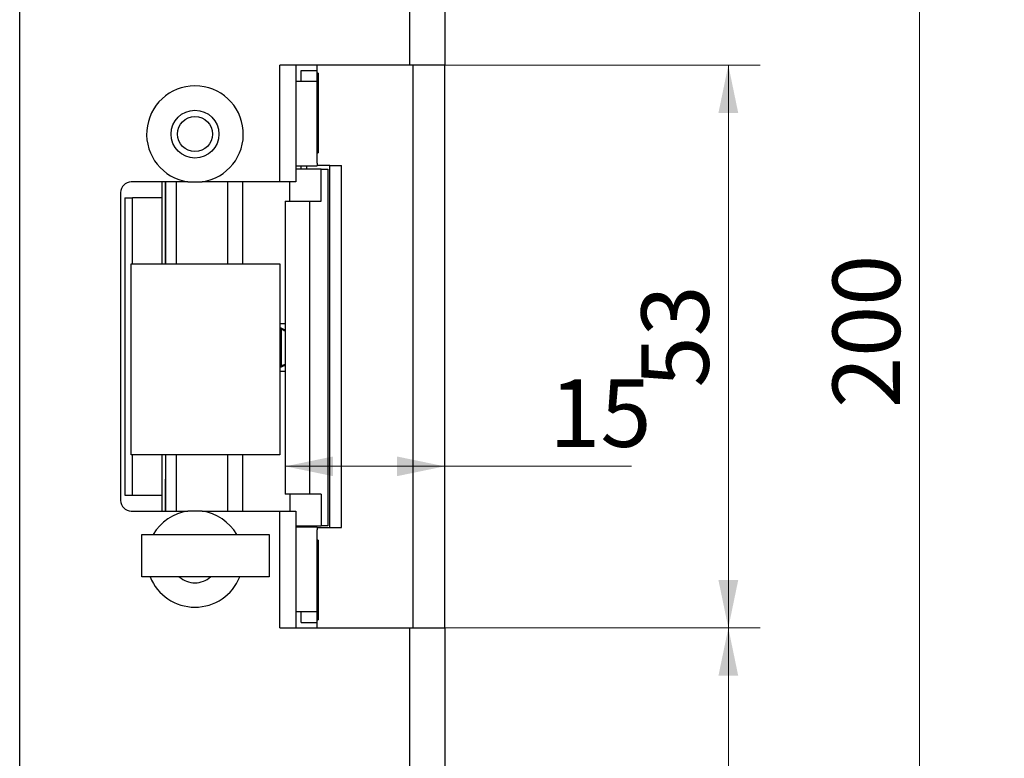
# Model space of a CAD drawing. Units: millimetres. Extents: x 0 to 210, y 0 to 297.
# Drawn here: x 109 to 139, y 55 to 78 of the extents above; entities that cross this region are included whole.
import ezdxf

# ---------------------------------------------------------------- set-up
doc = ezdxf.new("R2010")
doc.units = ezdxf.units.MM
doc.styles.add('SLDTEXTSTYLE1', font='TXT', dxfattribs={"width": 0.605})
doc.dimstyles.new('SLDDIMSTYLE1', dxfattribs={"dimtxt": 2.054655, "dimasz": 1.5, "dimexe": 0, "dimexo": 0.0625, "dimgap": 0.513664, "dimtad": 1, "dimdec": 1, "dimlfac": 3, "dimrnd": 1e-09, "dimzin": 12, "dimdsep": 46, "dimtxsty": 'SLDTEXTSTYLE1', "dimsah": 1, "dimcen": 0.09, "dimadec": 0, "dimazin": 3, "dimtfac": 1, "dimtdec": 1, "dimtofl": 0, "dimtmove": 0, "dimatfit": 3, "dimfxl": 0, "dimfrac": 2, "dimtolj": 1, "dimtzin": 12, "dimarcsym": 0})
doc.dimstyles.new('SLDDIMSTYLE6', dxfattribs={"dimtxt": 2.054655, "dimasz": 1.5, "dimexe": 0, "dimexo": 0.0625, "dimgap": 0.513664, "dimtad": 1, "dimdec": 0, "dimlfac": 3, "dimrnd": 1e-09, "dimzin": 12, "dimdsep": 46, "dimtxsty": 'SLDTEXTSTYLE1', "dimsah": 1, "dimcen": 0.09, "dimadec": 0, "dimazin": 3, "dimtfac": 1, "dimtdec": 0, "dimtofl": 0, "dimtmove": 0, "dimatfit": 3, "dimfxl": 0, "dimfrac": 2, "dimtolj": 1, "dimtzin": 12, "dimarcsym": 0})

# ---------------------------------------------------------------- blocks, each defined once
blk = doc.blocks.new('_D_29')
at = {"color": 7, "linetype": 'Continuous', "lineweight": 0}
for p, q in [((121.764, 100.891), (137.764, 100.891)), ((136.764, 100.891), (136.764, 34.224)), ((121.764, 34.224), (137.764, 34.224))]:
    blk.add_line(p, q, dxfattribs=at)
at = {"color": 7, "linetype": 'Continuous', "lineweight": 18}
for points in [[(136.764, 100.891), (136.454, 99.391), (137.074, 99.391)], [(136.764, 34.224), (137.074, 35.724), (136.454, 35.724)]]:
    blk.add_solid(points, dxfattribs=at)
at = {"color": 7, "linetype": 'Continuous', "lineweight": 18, "insert": (134.035, 65.629), "char_height": 2.1167, "attachment_point": 1, "rotation": 90, "style": 'SLDTEXTSTYLE1'}
blk.add_mtext('200', dxfattribs=at)
blk = doc.blocks.new('_D_30')
at = {"color": 7, "linetype": 'Continuous', "lineweight": 0}
for p, q in [((121.764, 58.724), (131.764, 58.724)), ((130.764, 34.224), (130.764, 58.724)), ((121.764, 34.224), (131.764, 34.224))]:
    blk.add_line(p, q, dxfattribs=at)
at = {"color": 7, "linetype": 'Continuous', "lineweight": 18}
for points in [[(130.764, 58.724), (130.454, 57.224), (131.074, 57.224)], [(130.764, 34.224), (131.074, 35.724), (130.454, 35.724)]]:
    blk.add_solid(points, dxfattribs=at)
at = {"color": 7, "linetype": 'Continuous', "lineweight": 18, "insert": (128.035, 44.866), "char_height": 2.1167, "attachment_point": 1, "rotation": 90, "style": 'SLDTEXTSTYLE1'}
blk.add_mtext('74', dxfattribs=at)
blk = doc.blocks.new('_D_31')
at = {"color": 7, "linetype": 'Continuous', "lineweight": 0}
for p, q in [((121.764, 76.391), (131.764, 76.391)), ((130.764, 58.724), (130.764, 76.391)), ((121.764, 58.724), (131.764, 58.724))]:
    blk.add_line(p, q, dxfattribs=at)
at = {"color": 7, "linetype": 'Continuous', "lineweight": 18}
for points in [[(130.764, 76.391), (130.454, 74.891), (131.074, 74.891)], [(130.764, 58.724), (131.074, 60.224), (130.454, 60.224)]]:
    blk.add_solid(points, dxfattribs=at)
at = {"color": 7, "linetype": 'Continuous', "lineweight": 18, "insert": (128.035, 66.272), "char_height": 2.1167, "attachment_point": 1, "rotation": 90, "style": 'SLDTEXTSTYLE1'}
blk.add_mtext('53', dxfattribs=at)
blk = doc.blocks.new('_D_32')
at = {"color": 7, "linetype": 'Continuous', "lineweight": 0}
for p, q in [((116.864, 63.796), (121.864, 63.796)), ((121.864, 63.796), (127.721, 63.796))]:
    blk.add_line(p, q, dxfattribs=at)
at = {"color": 7, "linetype": 'Continuous', "lineweight": 18}
for points in [[(116.864, 63.796), (118.364, 63.486), (118.364, 64.106)], [(121.864, 63.796), (120.364, 64.106), (120.364, 63.486)]]:
    blk.add_solid(points, dxfattribs=at)
at = {"color": 7, "linetype": 'Continuous', "lineweight": 18, "insert": (125.149, 66.524), "char_height": 2.1167, "attachment_point": 1, "style": 'SLDTEXTSTYLE1'}
blk.add_mtext('15', dxfattribs=at)
blk = doc.blocks.new('SW_SYMBOL_MOD_CL')
at = {"color": 0, "linetype": 'Continuous', "lineweight": 18, "char_height": 776, "attachment_point": 5, "style": 'SLDTEXTSTYLE1'}
for s, insert in [('C', (400, 600)), ('L', (600, 300))]:
    blk.add_mtext(s, dxfattribs=dict(at, insert=insert))
blk = doc.blocks.new('_D_40')
at = {"color": 7, "linetype": 'Continuous', "lineweight": 0}
for p, q in [((114.362, 84.52), (121.864, 84.52)), ((121.864, 84.52), (136.756, 84.52))]:
    blk.add_line(p, q, dxfattribs=at)
at = {"color": 7, "linetype": 'Continuous', "lineweight": 18}
for points in [[(114.362, 84.52), (115.862, 84.21), (115.862, 84.83)], [(121.864, 84.52), (120.364, 84.83), (120.364, 84.21)]]:
    blk.add_solid(points, dxfattribs=at)
at = {"color": 7, "linetype": 'Continuous', "lineweight": 18, "xscale": 0.002728526715850659, "yscale": 0.002728526715850659, "zscale": 0.002728526715850659}
blk.add_blockref('SW_SYMBOL_MOD_CL', (123.55, 85.188), dxfattribs=at)
at = {"color": 7, "linetype": 'Continuous', "lineweight": 18, "char_height": 2.1167, "attachment_point": 1, "style": 'SLDTEXTSTYLE1'}
for s, insert in [('22,5', (123.55, 91.101)), ('Lockcase', (126.988, 87.611))]:
    blk.add_mtext(s, dxfattribs=dict(at, insert=insert))

msp = doc.modelspace()

# ---------------------------------------------------------------- linework, layer by layer
at = {"color": 7, "linetype": 'Continuous', "lineweight": 25}
for p, q in [((120.764, 100.891), (120.764, 76.391)), ((121.864, 100.891), (121.864, 76.391)), ((108.53, 39.891), (108.53, 95.224)), ((120.764, 76.391), (116.697, 76.391)), ((116.697, 72.724), (116.697, 76.391)), ((117.197, 76.391), (117.197, 72.724)), ((117.864, 76.224), (117.864, 76.391)), ((121.864, 76.391), (120.764, 76.391)), ((120.864, 76.391), (120.864, 58.724)), ((121.864, 58.724), (121.864, 76.391)), ((117.364, 76.224), (117.864, 76.224)), ((117.364, 75.891), (117.364, 76.224)), ((117.864, 75.891), (117.864, 76.224)), ((117.894, 76.141), (117.864, 76.141)), ((117.894, 76.141), (117.894, 73.641)), ((117.197, 75.891), (117.864, 75.891)), ((117.864, 73.307), (117.864, 75.891)), ((117.864, 73.641), (117.894, 73.641)), ((117.197, 73.224), (117.864, 73.224)), ((117.364, 73.124), (117.364, 73.224)), ((117.543, 73.124), (117.543, 73.224)), ((117.864, 73.307), (117.864, 73.224)), ((118.261, 73.241), (117.864, 73.241)), ((118.261, 61.874), (118.261, 73.241)), ((118.261, 73.241), (118.627, 73.241)), ((118.627, 61.874), (118.627, 73.241)), ((117.985, 73.124), (117.197, 73.124)), ((117.985, 72.124), (117.985, 73.124)), ((117.985, 73.124), (118.195, 73.124)), ((118.195, 73.124), (118.195, 61.924)), ((118.195, 73.124), (118.197, 73.124)), ((118.197, 73.124), (118.197, 61.924)), ((113.806, 72.724), (112.03, 72.724)), ((112.997, 72.224), (112.997, 72.724)), ((113.104, 70.157), (113.104, 72.724)), ((113.109, 72.724), (113.109, 70.157)), ((113.44, 72.724), (113.44, 70.157)), ((116.697, 72.724), (114.254, 72.724)), ((115.047, 72.724), (115.047, 70.157)), ((115.534, 70.157), (115.534, 72.724)), ((117.197, 72.724), (116.697, 72.724)), ((117.007, 72.124), (117.007, 72.724)), ((111.697, 72.391), (111.697, 62.724)), ((111.83, 72.224), (111.83, 62.891)), ((111.83, 72.224), (112.071, 72.224)), ((112.071, 70.157), (112.071, 72.224)), ((112.997, 72.224), (112.071, 72.224)), ((112.997, 70.157), (112.997, 72.224)), ((116.862, 72.124), (116.862, 62.924)), ((116.862, 72.124), (117.625, 72.124)), ((117.625, 72.124), (117.625, 62.924)), ((117.625, 72.124), (117.985, 72.124)), ((112.029, 64.157), (112.029, 70.157)), ((112.029, 70.157), (116.695, 70.157)), ((116.695, 70.157), (116.695, 64.157)), ((116.862, 68.075), (116.695, 68.152)), ((116.747, 68.091), (116.695, 68.115)), ((116.747, 66.957), (116.747, 68.091)), ((116.695, 66.896), (116.862, 66.973)), ((116.695, 66.933), (116.747, 66.957)), ((116.695, 64.157), (112.029, 64.157)), ((112.071, 62.891), (112.071, 64.157)), ((112.997, 62.891), (112.997, 64.157)), ((113.109, 64.157), (113.109, 62.391)), ((113.44, 64.157), (113.44, 62.391)), ((115.047, 64.157), (115.047, 62.391)), ((115.534, 62.391), (115.534, 64.157)), ((113.104, 62.391), (113.104, 63.391)), ((113.109, 63.391), (113.104, 63.391)), ((111.83, 62.891), (112.071, 62.891)), ((112.071, 62.891), (112.997, 62.891)), ((112.997, 62.391), (112.997, 62.891)), ((117.625, 62.924), (116.862, 62.924)), ((117.007, 62.924), (117.007, 62.391)), ((117.985, 62.924), (117.625, 62.924)), ((117.985, 62.924), (117.985, 61.924)), ((112.03, 62.391), (113.806, 62.391)), ((114.254, 62.391), (116.697, 62.391)), ((116.697, 58.724), (116.697, 62.391)), ((116.697, 62.391), (117.197, 62.391)), ((117.197, 62.391), (117.197, 58.724)), ((117.197, 61.924), (117.985, 61.924)), ((117.864, 61.891), (117.197, 61.891)), ((117.364, 61.891), (117.364, 61.924)), ((117.543, 61.891), (117.543, 61.924)), ((117.864, 61.891), (117.864, 61.807)), ((117.864, 61.874), (118.261, 61.874)), ((117.864, 59.224), (117.864, 61.807)), ((118.195, 61.924), (117.985, 61.924)), ((118.197, 61.924), (118.195, 61.924)), ((118.261, 61.874), (118.627, 61.874)), ((112.362, 60.324), (112.362, 61.657)), ((112.362, 61.657), (116.362, 61.657)), ((116.362, 61.657), (116.362, 60.324)), ((117.894, 61.474), (117.864, 61.474)), ((117.894, 61.474), (117.894, 58.974)), ((116.362, 60.324), (112.362, 60.324)), ((117.864, 59.224), (117.197, 59.224)), ((117.364, 58.891), (117.364, 59.224)), ((117.864, 58.891), (117.864, 59.224)), ((116.697, 58.724), (120.764, 58.724)), ((117.364, 58.891), (117.864, 58.891)), ((117.864, 58.974), (117.894, 58.974)), ((117.864, 58.724), (117.864, 58.891)), ((120.764, 58.724), (120.764, 34.224)), ((120.764, 58.724), (121.864, 58.724)), ((121.864, 58.724), (121.864, 34.224))]:
    msp.add_line(p, q, dxfattribs=at)
for radius in [0.75, 0.55]:
    msp.add_circle((114.03, 74.224), radius, dxfattribs=at)
for centre, radius, start, end in [((114.03, 74.224), 1.517, 278.5019, 261.4981), ((112.03, 72.391), 0.333, 90, 180), ((112.03, 62.724), 0.333, 180, 270), ((114.03, 60.891), 1.517, 98.5019, 149.6358), ((114.03, 60.891), 1.517, 30.3642, 81.4981), ((114.03, 60.891), 1.517, 201.9394, 338.0606), ((114.03, 60.891), 0.75, 229.0739, 270), ((114.03, 60.891), 0.75, 270, 310.9261)]:
    msp.add_arc(centre, radius, start, end, dxfattribs=at)
for points, knots in [([(113.806, 72.724), (113.835, 72.724), (113.892, 72.724), (113.98, 72.724), (114.068, 72.724), (114.16, 72.724), (114.222, 72.724), (114.254, 72.724)], [0, 0, 0, 0, 0.1933525, 0.387318, 0.5832291, 0.7798171, 1, 1, 1, 1]), ([(116.862, 68.274), (116.862, 68.274), (116.825, 68.274), (116.76, 68.274), (116.695, 68.274)], [0, 0, 0, 0, 0.001981, 1, 1, 1, 1]), ([(116.862, 68.041), (116.851, 68.045), (116.826, 68.055), (116.785, 68.073), (116.757, 68.086), (116.747, 68.091)], [0, 0, 0, 0, 0.325885, 0.755989, 1, 1, 1, 1]), ([(116.862, 66.774), (116.862, 66.774), (116.825, 66.774), (116.76, 66.774), (116.695, 66.774)], [0, 0, 0, 0, 0.001981, 1, 1, 1, 1]), ([(116.747, 66.957), (116.767, 66.966), (116.806, 66.984), (116.847, 67.001), (116.861, 67.006), (116.862, 67.007)], [0, 0, 0, 0, 0.479502, 0.960132, 1, 1, 1, 1]), ([(114.254, 62.391), (114.222, 62.391), (114.16, 62.391), (114.069, 62.391), (113.981, 62.391), (113.894, 62.391), (113.835, 62.391), (113.806, 62.391)], [0, 0, 0, 0, 0.2201829, 0.4135026, 0.6074687, 0.8034083, 1, 1, 1, 1])]:
    msp.add_open_spline(points, degree=3, knots=knots, dxfattribs=at)

# ---------------------------------------------------------------- dimensions: what is measured, and where the dimension line sits
at = {"color": 7, "linetype": 'Continuous', "lineweight": 18}
for base, p1, p2, angle, dimstyle, picture, middle in [((136.764, 34.224), (120.764, 100.891), (120.764, 34.224), 90, 'SLDDIMSTYLE1', '_D_29', (136.764, 67.557)), ((130.764, 76.391), (120.764, 58.724), (120.764, 76.391), 90, 'SLDDIMSTYLE1', '_D_31', (130.764, 67.557)), ((121.864, 63.796), (116.864, 58.724), (121.864, 58.724), 0, 'SLDDIMSTYLE1', '_D_32', (126.435, 63.796)), ((130.763507206, 58.723932398), (120.763507206, 34.223932398), (120.763507206, 58.723932398), 90, 'SLDDIMSTYLE6', '_D_30', (130.763507206, 46.15127297))]:
    dim = msp.add_linear_dim(base=base, p1=p1, p2=p2, angle=angle, dimstyle=dimstyle, dxfattribs=at)
    dim.commit()
    dim.dimension.update_dxf_attribs({"geometry": picture, "text_midpoint": middle, "dimtype": 160})
dim = msp.add_linear_dim(base=(121.864, 84.52), p1=(114.362, 94.824), p2=(121.864, 76.391), angle=0, text='<>\\P{\\fGDT;q}Lockcase', dimstyle='SLDDIMSTYLE1', dxfattribs=at)
dim.commit()
dim.dimension.update_dxf_attribs({"geometry": '_D_40', "text_midpoint": (130.153, 84.52), "dimtype": 160})

doc.saveas('drawing.dxf')
